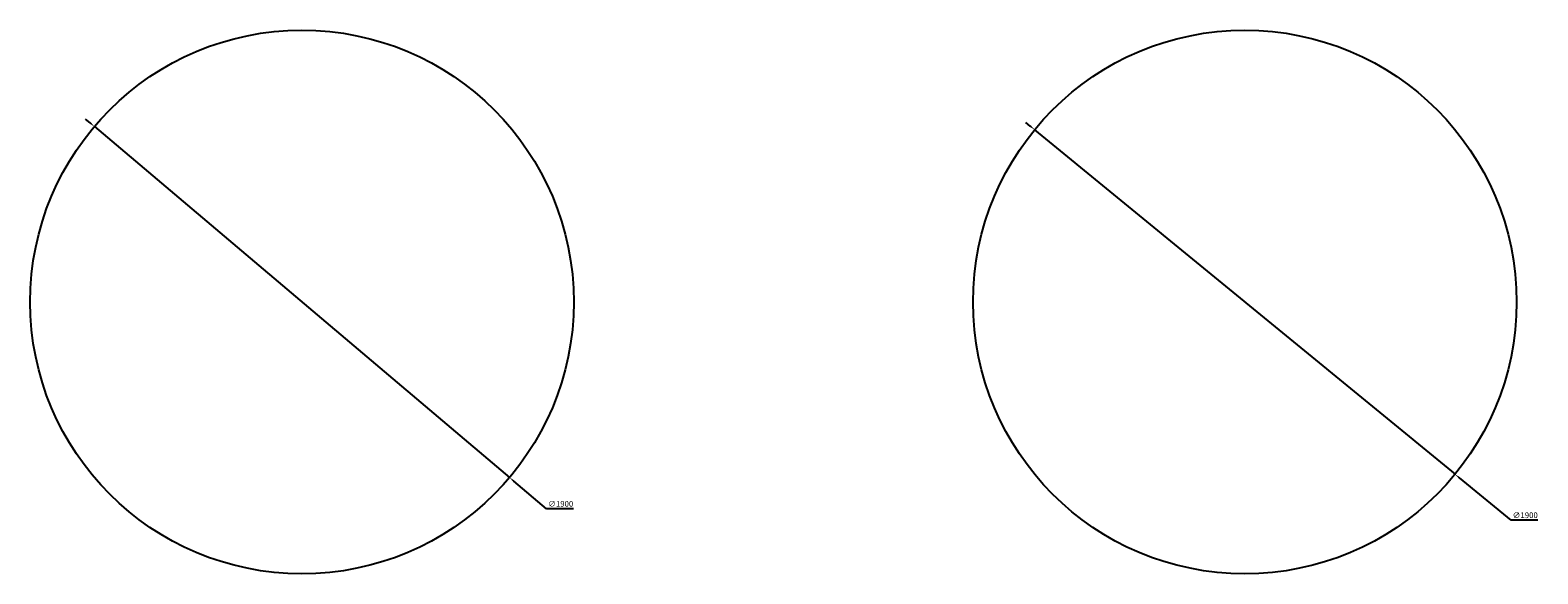
# Model space of a CAD drawing. Extents: x 8690 to 23458, y 5073 to 26546.
# Drawn here: x 18120 to 23390, y 9058 to 10958 of the extents above; entities that cross this region are included whole.
import ezdxf

# ---------------------------------------------------------------- set-up
doc = ezdxf.new("R2010")
doc.units = 0
doc.header["$PDSIZE"] = -1
doc.layers.get('0').update_dxf_attribs({"linetype": 'CONTINUOUS'})
doc.layers.get('DEFPOINTS').update_dxf_attribs({"linetype": 'CONTINUOUS'})
doc.styles.get("Standard").update_dxf_attribs({"font": 'romans.shx', "height": 20})
doc.dimstyles.new('ISO-25', dxfattribs={"dimscale": 0, "dimtxt": 2, "dimasz": 20, "dimexe": 1, "dimexo": 5, "dimgap": 5, "dimtad": 1, "dimtih": 1, "dimtoh": 1, "dimtxsty": 'STANDARD', "dimcen": 2.5, "dimse1": 1, "dimse2": 1, "dimclrd": 1, "dimclre": 1, "dimclrt": 2, "dimazin": 3, "dimtfac": 1, "dimtmove": 0, "dimatfit": 3})

# ---------------------------------------------------------------- blocks, each defined once
blk = doc.blocks.new('*D46')
at = {"color": 1, "linetype": 'BYBLOCK'}
for p, q in [((18329.6, 10634.2), (18314.3, 10647.1)), ((18344.9, 10621.3), (19795.9, 9394.6)), ((19925.4, 9285.1), (19811.1, 9381.7)), ((20019, 9285.1), (19925.4, 9285.1))]:
    blk.add_line(p, q, dxfattribs=at)
for points in [[(18331.8, 10636.7), (18327.5, 10631.6), (18344.9, 10621.3)], [(19813.3, 9384.3), (19809, 9379.2), (19795.9, 9394.6)]]:
    blk.add_solid(points, dxfattribs=at)
at = {"layer": 'DEFPOINTS', "color": 0, "linetype": 'BYBLOCK'}
for p in [(18344.9, 10621.3), (19795.9, 9394.6)]:
    blk.add_point(p, dxfattribs=at)
at = {"color": 2, "linetype": 'BYBLOCK', "insert": (19974.7, 9300.1), "char_height": 20, "attachment_point": 5}
blk.add_mtext('∅1900', dxfattribs=at)
blk = doc.blocks.new('*D47')
at = {"color": 1, "linetype": 'BYBLOCK'}
for p, q in [((21615.7, 10622.8), (21600.3, 10635.5)), ((21631.2, 10610.1), (23100.7, 9405.8)), ((23296.6, 9245.2), (23116.2, 9393.1)), ((23390.1, 9245.2), (23296.6, 9245.2))]:
    blk.add_line(p, q, dxfattribs=at)
for points in [[(21617.8, 10625.4), (21613.6, 10620.2), (21631.2, 10610.1)], [(23118.3, 9395.7), (23114.1, 9390.5), (23100.7, 9405.8)]]:
    blk.add_solid(points, dxfattribs=at)
at = {"layer": 'DEFPOINTS', "color": 0, "linetype": 'BYBLOCK'}
for p in [(21631.2, 10610.1), (23100.7, 9405.8)]:
    blk.add_point(p, dxfattribs=at)
at = {"color": 2, "linetype": 'BYBLOCK', "insert": (23345.9, 9260.2), "char_height": 20, "attachment_point": 5}
blk.add_mtext('∅1900', dxfattribs=at)

msp = doc.modelspace()

# ---------------------------------------------------------------- linework, layer by layer
for centre in [(19070.376, 10007.953), (22365.951, 10007.953)]:
    msp.add_circle(centre, 950)

# ---------------------------------------------------------------- dimensions: what is measured, and where the dimension line sits
for p1, p2, picture, middle in [((18344.883, 10621.272), (19795.869, 9394.634), '*D46', (19974.696, 9285.123)), ((21631.195, 10610.143), (23100.708, 9405.763), '*D47', (23345.853, 9245.242))]:
    dim = msp.add_diameter_dim_2p(p1=p1, p2=p2, dimstyle='ISO-25', override={"dimtxt": 2, "dimasz": 20, "dimexe": 1, "dimexo": 5, "dimgap": 5, "dimtih": 1, "dimtoh": 1, "dimclrd": 1, "dimclre": 1, "dimclrt": 2})
    dim.commit()
    dim.dimension.update_dxf_attribs({"geometry": picture, "text_midpoint": middle, "dimtype": 163})

doc.saveas('drawing.dxf')
